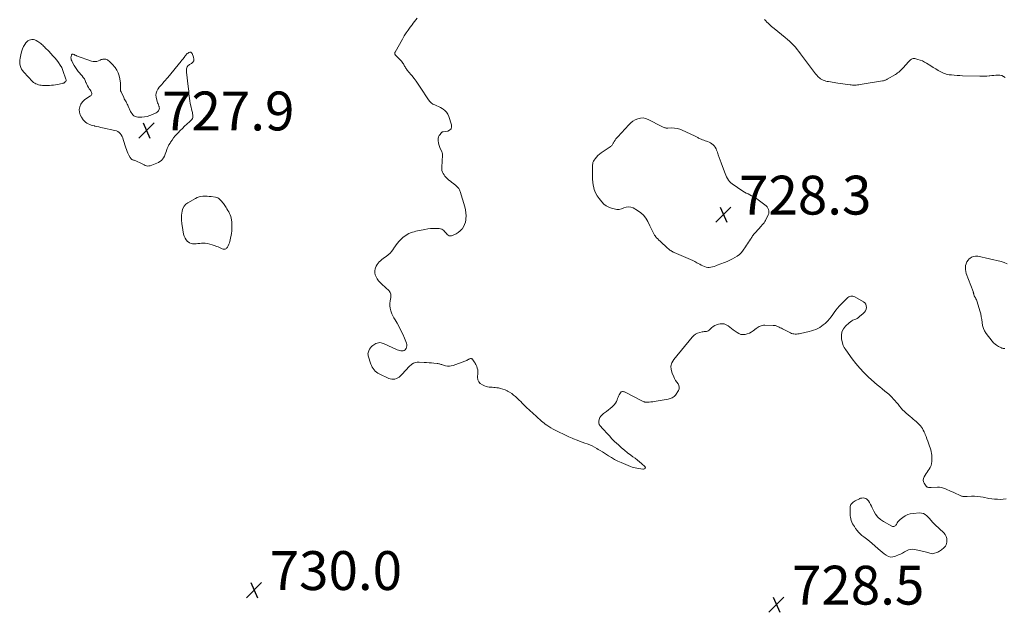
# Model space of a CAD drawing. Units: feet. Extents: x 1990000 to 1995032, y 560000 to 565000.
# Drawn here: x 1990747 to 1991254, y 561102 to 561407 of the extents above; entities that cross this region are included whole.
import ezdxf

# ---------------------------------------------------------------- set-up
doc = ezdxf.new("R2010")
doc.units = ezdxf.units.FT
doc.header["$LTSCALE"] = 100
doc.header["$MEASUREMENT"] = 0
doc.layers.add('CONTOUR INTERMEDIATE', color=40, linetype='Continuous', lineweight=15)
doc.layers.add('SPOT ELEVATION', color=7, linetype='Continuous', lineweight=15)
doc.styles.add('slant', font='romans.shx', dxfattribs={"oblique": 14.999978})

# ---------------------------------------------------------------- blocks, each defined once
blk = doc.blocks.new('SPOT')
at = {"layer": 'SPOT ELEVATION', "lineweight": 25}
for p, q in [((-3.95, -3.95), (3.86, 3.85)), ((-1.67, 3.81), (1.74, -3.97))]:
    blk.add_line(p, q, dxfattribs=at)

msp = doc.modelspace()

# ---------------------------------------------------------------- linework, layer by layer
at = {"layer": 'CONTOUR INTERMEDIATE', "elevation": 728, "flags": 128}
for points in [[(1990951.85, 561407.53), (1990951.2, 561406.65), (1990950.55, 561405.76), (1990949.9, 561404.88), (1990949.24, 561404.01), (1990948.34, 561402.83), (1990947.27, 561401.34), (1990946.23, 561399.83), (1990945.26, 561398.27), (1990944.33, 561396.69), (1990940.54, 561389.94), (1990940.45, 561389.74), (1990940.4, 561389.54), (1990940.38, 561389.33), (1990940.4, 561389.12), (1990940.45, 561388.91), (1990940.53, 561388.71), (1990940.65, 561388.53), (1990940.78, 561388.36), (1990943.75, 561385.23), (1990944.13, 561384.79), (1990944.49, 561384.34), (1990944.8, 561383.86), (1990945.1, 561383.36), (1990945.19, 561383.19), (1990945.42, 561382.77), (1990945.66, 561382.35), (1990945.91, 561381.94), (1990946.17, 561381.53), (1990946.44, 561381.13), (1990946.72, 561380.74), (1990947.02, 561380.36), (1990947.33, 561379.98), (1990949.1, 561377.9), (1990950.27, 561376.47), (1990951.4, 561375.01), (1990952.48, 561373.51), (1990953.51, 561371.98), (1990957.8, 561365.34), (1990958.44, 561364.52), (1990959.17, 561363.81), (1990960.03, 561363.24), (1990960.96, 561362.78), (1990961.95, 561362.38), (1990962.92, 561361.93), (1990963.87, 561361.44), (1990964.79, 561360.91), (1990965.2, 561360.66), (1990966.21, 561359.88), (1990967.07, 561359), (1990967.72, 561357.95), (1990968.23, 561356.79), (1990969.57, 561352.54), (1990969.59, 561351.43), (1990969.32, 561350.49), (1990968.61, 561349.83), (1990967.6, 561349.34), (1990965.2, 561348.93), (1990965, 561348.88), (1990964.82, 561348.8), (1990964.65, 561348.68), (1990964.5, 561348.55), (1990963.69, 561347.64), (1990963.24, 561347), (1990962.91, 561346.32), (1990962.76, 561345.57), (1990962.72, 561344.79), (1990962.76, 561344.36), (1990962.89, 561343.34), (1990963.1, 561342.34), (1990963.42, 561341.37), (1990963.81, 561340.42), (1990964.59, 561338.78), (1990964.81, 561338.2), (1990964.95, 561337.6), (1990964.99, 561336.99), (1990964.95, 561336.36), (1990964.86, 561335.73), (1990964.79, 561335.1), (1990964.74, 561334.46), (1990964.69, 561333.82), (1990964.53, 561330.66), (1990964.55, 561329.82), (1990964.67, 561329.01), (1990964.92, 561328.22), (1990965.26, 561327.46), (1990965.71, 561326.74), (1990966.2, 561326.06), (1990966.77, 561325.44), (1990967.38, 561324.86), (1990967.55, 561324.72), (1990968.28, 561324.1), (1990969.02, 561323.49), (1990969.77, 561322.88), (1990970.52, 561322.28), (1990972.02, 561321.08), (1990972.36, 561320.79), (1990972.69, 561320.48), (1990972.99, 561320.14), (1990973.27, 561319.79), (1990973.52, 561319.42), (1990973.74, 561319.03), (1990973.92, 561318.62), (1990974.07, 561318.19), (1990976.44, 561310.32), (1990976.79, 561308.79), (1990977.03, 561307.26), (1990977.08, 561305.71), (1990977, 561304.14), (1990976.95, 561303.67), (1990976.69, 561302.38), (1990976.3, 561301.14), (1990975.71, 561300), (1990974.98, 561298.9), (1990974.96, 561298.89), (1990974.06, 561297.94), (1990973.08, 561297.11), (1990971.98, 561296.45), (1990970.79, 561295.91), (1990969.59, 561295.47), (1990968.97, 561295.38), (1990968.39, 561295.42), (1990967.87, 561295.68), (1990967.39, 561296.07), (1990967.36, 561296.1), (1990966.92, 561296.61), (1990966.48, 561297.11), (1990966.02, 561297.61), (1990965.56, 561298.1), (1990965.05, 561298.5), (1990964.51, 561298.82), (1990963.91, 561299.01), (1990963.28, 561299.12), (1990961.68, 561299.18), (1990960.22, 561299.19), (1990958.76, 561299.12), (1990957.32, 561298.95), (1990955.87, 561298.7), (1990951.24, 561297.72), (1990950.32, 561297.49), (1990949.41, 561297.23), (1990948.51, 561296.91), (1990947.63, 561296.55), (1990946.79, 561296.12), (1990945.98, 561295.63), (1990945.23, 561295.07), (1990944.52, 561294.45), (1990943.72, 561293.67), (1990942.67, 561292.58), (1990941.68, 561291.46), (1990940.76, 561290.27), (1990939.89, 561289.03), (1990939.63, 561288.63), (1990938.82, 561287.54), (1990937.94, 561286.52), (1990936.95, 561285.61), (1990935.89, 561284.77), (1990935.14, 561284.25), (1990934.41, 561283.71), (1990933.69, 561283.15), (1990933.01, 561282.56), (1990932.35, 561281.94), (1990931.76, 561281.27), (1990931.23, 561280.55), (1990930.81, 561279.77), (1990930.46, 561278.95), (1990930.3, 561278.45), (1990930.08, 561277.36), (1990930.05, 561276.29), (1990930.29, 561275.25), (1990930.72, 561274.23), (1990931.37, 561273.24), (1990932.05, 561272.3), (1990932.82, 561271.42), (1990933.63, 561270.59), (1990937.43, 561267.01), (1990937.73, 561266.67), (1990937.99, 561266.29), (1990938.17, 561265.88), (1990938.3, 561265.44), (1990938.36, 561264.97), (1990938.38, 561264.51), (1990938.35, 561264.04), (1990938.28, 561263.58), (1990937.93, 561261.91), (1990937.77, 561260.62), (1990937.76, 561259.34), (1990937.96, 561258.08), (1990938.3, 561256.82), (1990938.5, 561256.28), (1990938.94, 561255.19), (1990939.41, 561254.13), (1990939.95, 561253.09), (1990940.52, 561252.07), (1990941.52, 561250.41), (1990942.58, 561248.55), (1990943.57, 561246.66), (1990944.48, 561244.73), (1990945.33, 561242.76), (1990946.38, 561240.15), (1990946.55, 561239.46), (1990946.6, 561238.78), (1990946.47, 561238.11), (1990946.21, 561237.44), (1990946.07, 561237.18), (1990945.69, 561236.71), (1990945.25, 561236.36), (1990944.72, 561236.18), (1990944.13, 561236.12), (1990943.49, 561236.2), (1990942.86, 561236.32), (1990942.24, 561236.51), (1990941.64, 561236.75), (1990934.57, 561239.97), (1990933.94, 561240.2), (1990933.29, 561240.35), (1990932.63, 561240.39), (1990931.96, 561240.36), (1990931.3, 561240.21), (1990930.67, 561240), (1990930.08, 561239.69), (1990929.52, 561239.31), (1990929.05, 561238.93), (1990928.42, 561238.35), (1990927.86, 561237.72), (1990927.41, 561237.01), (1990927.02, 561236.25), (1990926.8, 561235.73), (1990926.64, 561235.19), (1990926.56, 561234.64), (1990926.59, 561234.09), (1990926.71, 561233.54), (1990928.07, 561229.36), (1990928.39, 561228.56), (1990928.76, 561227.78), (1990929.22, 561227.05), (1990929.73, 561226.36), (1990930.32, 561225.73), (1990930.96, 561225.16), (1990931.66, 561224.69), (1990932.42, 561224.27), (1990937.25, 561221.99), (1990938.03, 561221.72), (1990938.82, 561221.55), (1990939.63, 561221.54), (1990940.45, 561221.65), (1990941.25, 561221.9), (1990941.99, 561222.24), (1990942.67, 561222.71), (1990943.29, 561223.26), (1990944.8, 561224.84), (1990945.28, 561225.35), (1990945.76, 561225.86), (1990946.22, 561226.39), (1990946.69, 561226.92), (1990947.16, 561227.43), (1990947.65, 561227.93), (1990948.17, 561228.4), (1990948.7, 561228.85), (1990949.23, 561229.26), (1990950.07, 561229.79), (1990950.96, 561230.17), (1990951.92, 561230.36), (1990952.91, 561230.41), (1990955.51, 561230.24), (1990956.76, 561230.15), (1990958.01, 561230.06), (1990959.26, 561229.95), (1990960.51, 561229.83), (1990962.18, 561229.67), (1990962.59, 561229.62), (1990963, 561229.55), (1990963.4, 561229.45), (1990963.79, 561229.34), (1990964.19, 561229.22), (1990964.58, 561229.09), (1990964.98, 561228.97), (1990965.38, 561228.86), (1990966.55, 561228.52), (1990967.53, 561228.33), (1990968.51, 561228.27), (1990969.48, 561228.4), (1990970.45, 561228.66), (1990976.51, 561230.9), (1990976.96, 561231.08), (1990977.39, 561231.28), (1990977.82, 561231.5), (1990978.24, 561231.73), (1990978.57, 561231.93), (1990978.82, 561232.05), (1990979.08, 561232.13), (1990979.35, 561232.16), (1990979.63, 561232.15), (1990979.89, 561232.08), (1990980.13, 561231.98), (1990980.33, 561231.81), (1990980.51, 561231.61), (1990981.25, 561230.53), (1990981.53, 561230.1), (1990981.78, 561229.67), (1990982.02, 561229.22), (1990982.24, 561228.76), (1990982.54, 561228.08), (1990982.83, 561227.26), (1990983.05, 561226.43), (1990983.13, 561225.57), (1990983.14, 561224.71), (1990982.99, 561222.56), (1990983.16, 561221.3), (1990983.59, 561220.19), (1990984.4, 561219.33), (1990985.46, 561218.62), (1990986.62, 561218.14), (1990987.38, 561217.88), (1990988.14, 561217.68), (1990988.93, 561217.56), (1990989.72, 561217.49), (1990990.52, 561217.45), (1990991.32, 561217.39), (1990992.12, 561217.3), (1990992.91, 561217.18), (1990993.7, 561217.05), (1990994.87, 561216.8), (1990996.01, 561216.48), (1990997.12, 561216.06), (1990998.21, 561215.56), (1990998.4, 561215.47), (1990999.49, 561214.85), (1991000.55, 561214.18), (1991001.55, 561213.42), (1991002.52, 561212.61), (1991002.65, 561212.48), (1991003.51, 561211.68), (1991004.36, 561210.87), (1991005.19, 561210.04), (1991006.01, 561209.2), (1991006.83, 561208.36), (1991007.66, 561207.53), (1991008.5, 561206.72), (1991009.36, 561205.92), (1991011.97, 561203.52), (1991012.73, 561202.82), (1991013.49, 561202.13), (1991014.25, 561201.45), (1991015.01, 561200.76), (1991015.38, 561200.44), (1991015.97, 561199.93), (1991016.57, 561199.43), (1991017.19, 561198.95), (1991017.83, 561198.49), (1991018.62, 561197.93), (1991019.68, 561197.22), (1991020.75, 561196.55), (1991021.86, 561195.93), (1991022.98, 561195.34), (1991029.26, 561192.28), (1991030.04, 561191.91), (1991030.83, 561191.55), (1991031.62, 561191.2), (1991032.42, 561190.87), (1991034.24, 561190.13), (1991035.52, 561189.62), (1991036.81, 561189.13), (1991038.12, 561188.67), (1991039.42, 561188.22), (1991040.72, 561187.74), (1991041.98, 561187.2), (1991043.21, 561186.58), (1991044.4, 561185.9), (1991045.12, 561185.45), (1991046.17, 561184.8), (1991047.21, 561184.15), (1991048.25, 561183.49), (1991049.28, 561182.83), (1991050.34, 561182.15), (1991051.92, 561181.19), (1991053.53, 561180.29), (1991055.19, 561179.46), (1991056.88, 561178.69), (1991061.69, 561176.65), (1991062.48, 561176.35), (1991063.27, 561176.09), (1991064.09, 561175.9), (1991064.92, 561175.75), (1991068.09, 561175.3), (1991068.4, 561175.3), (1991068.69, 561175.35), (1991068.95, 561175.48), (1991069.2, 561175.66), (1991069.33, 561175.88), (1991069.39, 561176.1), (1991069.33, 561176.32), (1991069.19, 561176.54), (1991067.42, 561178.13), (1991066.34, 561179.06), (1991065.24, 561179.97), (1991064.12, 561180.84), (1991062.97, 561181.68), (1991061.83, 561182.48), (1991060.18, 561183.71), (1991058.56, 561184.98), (1991057, 561186.33), (1991055.47, 561187.71), (1991053.52, 561189.56), (1991053, 561190.06), (1991052.49, 561190.57), (1991052, 561191.09), (1991051.51, 561191.61), (1991050.81, 561192.38), (1991049.98, 561193.3), (1991049.15, 561194.21), (1991048.32, 561195.13), (1991047.49, 561196.05), (1991046.11, 561197.57), (1991045.63, 561198.34), (1991045.34, 561199.15), (1991045.33, 561200.01), (1991045.51, 561200.9), (1991045.95, 561201.78), (1991046.48, 561202.58), (1991047.14, 561203.28), (1991047.89, 561203.92), (1991048.32, 561204.23), (1991049.34, 561204.98), (1991050.34, 561205.75), (1991051.32, 561206.55), (1991052.28, 561207.37), (1991052.68, 561207.72), (1991053.37, 561208.44), (1991053.97, 561209.21), (1991054.44, 561210.07), (1991054.83, 561210.99), (1991055.04, 561211.64), (1991055.28, 561212.27), (1991055.54, 561212.89), (1991055.84, 561213.48), (1991056.17, 561214.07), (1991056.51, 561214.62), (1991056.72, 561214.86), (1991056.96, 561215.05), (1991057.25, 561215.16), (1991057.57, 561215.21), (1991057.92, 561215.18), (1991058.25, 561215.12), (1991058.58, 561215.02), (1991058.89, 561214.88), (1991067.57, 561210.38), (1991067.88, 561210.24), (1991068.19, 561210.1), (1991068.5, 561209.99), (1991068.83, 561209.89), (1991069.15, 561209.81), (1991069.48, 561209.76), (1991069.82, 561209.74), (1991070.15, 561209.75), (1991071.32, 561209.83), (1991072.23, 561209.91), (1991073.15, 561210), (1991074.06, 561210.13), (1991074.97, 561210.27), (1991081.07, 561211.33), (1991081.62, 561211.44), (1991082.16, 561211.59), (1991082.69, 561211.78), (1991083.21, 561212), (1991083.69, 561212.28), (1991084.14, 561212.6), (1991084.52, 561212.99), (1991084.86, 561213.43), (1991086.33, 561215.72), (1991086.68, 561216.61), (1991086.81, 561217.49), (1991086.6, 561218.36), (1991086.17, 561219.22), (1991085.54, 561220.09), (1991084.95, 561220.98), (1991084.42, 561221.91), (1991083.94, 561222.87), (1991083.09, 561224.7), (1991082.6, 561226.54), (1991082.53, 561228.32), (1991083.05, 561230.04), (1991083.98, 561231.7), (1991093.51, 561243.27), (1991094.33, 561244.09), (1991095.24, 561244.77), (1991096.26, 561245.25), (1991097.36, 561245.61), (1991098.66, 561245.88), (1991099.18, 561245.98), (1991099.7, 561246.08), (1991100.23, 561246.15), (1991100.76, 561246.22), (1991101.26, 561246.33), (1991101.73, 561246.5), (1991102.16, 561246.77), (1991102.55, 561247.1), (1991103.36, 561247.94), (1991104.18, 561248.64), (1991105.06, 561249.23), (1991106.04, 561249.64), (1991107.08, 561249.93), (1991107.87, 561250.08), (1991108.95, 561250.13), (1991109.99, 561250.02), (1991110.96, 561249.65), (1991111.9, 561249.11), (1991112.8, 561248.43), (1991113.7, 561247.74), (1991114.6, 561247.06), (1991115.5, 561246.37), (1991116.54, 561245.58), (1991117.51, 561245.03), (1991118.52, 561244.64), (1991119.59, 561244.52), (1991120.71, 561244.57), (1991121.82, 561244.86), (1991122.89, 561245.25), (1991123.88, 561245.79), (1991124.83, 561246.44), (1991126.38, 561247.69), (1991126.87, 561248.05), (1991127.38, 561248.38), (1991127.91, 561248.67), (1991128.46, 561248.93), (1991129.03, 561249.13), (1991129.61, 561249.28), (1991130.21, 561249.36), (1991130.81, 561249.39), (1991135.09, 561249.31), (1991135.74, 561249.26), (1991136.38, 561249.14), (1991136.99, 561248.94), (1991137.6, 561248.69), (1991138.19, 561248.39), (1991138.78, 561248.09), (1991139.37, 561247.79), (1991139.96, 561247.49), (1991144.01, 561245.44), (1991144.61, 561245.18), (1991145.23, 561244.99), (1991145.86, 561244.87), (1991146.52, 561244.82), (1991147.18, 561244.83), (1991147.83, 561244.88), (1991148.49, 561244.97), (1991149.14, 561245.1), (1991153.75, 561246.15), (1991154.86, 561246.44), (1991155.96, 561246.78), (1991157.02, 561247.2), (1991158.07, 561247.67), (1991159.08, 561248.21), (1991160.05, 561248.82), (1991160.96, 561249.5), (1991161.83, 561250.24), (1991162.29, 561250.66), (1991163.26, 561251.62), (1991164.17, 561252.63), (1991165, 561253.7), (1991165.78, 561254.82), (1991166.55, 561255.94), (1991167.36, 561257.04), (1991168.23, 561258.09), (1991169.15, 561259.1), (1991173.17, 561263.34), (1991173.6, 561263.7), (1991174.05, 561264), (1991174.56, 561264.2), (1991175.1, 561264.34), (1991175.66, 561264.36), (1991176.2, 561264.31), (1991176.72, 561264.16), (1991177.23, 561263.93), (1991181.65, 561261.41), (1991182.32, 561260.85), (1991182.82, 561260.2), (1991183.06, 561259.41), (1991183.13, 561258.54), (1991182.93, 561257.63), (1991182.6, 561256.79), (1991182.09, 561256.05), (1991181.46, 561255.37), (1991179.6, 561253.79), (1991178.98, 561253.32), (1991178.34, 561252.9), (1991177.65, 561252.54), (1991176.94, 561252.23), (1991176.23, 561251.92), (1991175.55, 561251.56), (1991174.92, 561251.12), (1991174.31, 561250.64), (1991172.42, 561248.96), (1991171.26, 561247.48), (1991170.46, 561245.9), (1991170.24, 561244.14), (1991170.38, 561242.26), (1991171.25, 561238.88), (1991171.35, 561238.57), (1991171.47, 561238.27), (1991171.62, 561237.98), (1991171.79, 561237.71), (1991171.97, 561237.44), (1991172.16, 561237.17), (1991172.35, 561236.9), (1991172.54, 561236.63), (1991175.81, 561232.09), (1991177.71, 561229.62), (1991179.71, 561227.24), (1991181.86, 561224.99), (1991184.11, 561222.83), (1991187.38, 561219.88), (1991188.66, 561218.75), (1991189.96, 561217.63), (1991191.27, 561216.55), (1991192.6, 561215.48), (1991194.07, 561214.32), (1991194.66, 561213.83), (1991195.24, 561213.32), (1991195.79, 561212.78), (1991196.33, 561212.22), (1991196.97, 561211.5), (1991197.8, 561210.57), (1991198.61, 561209.62), (1991199.4, 561208.66), (1991200.17, 561207.68), (1991200.96, 561206.72), (1991201.78, 561205.79), (1991202.67, 561204.92), (1991203.59, 561204.09), (1991205.66, 561202.34), (1991206.44, 561201.68), (1991207.23, 561201.02), (1991208.02, 561200.37), (1991208.82, 561199.72), (1991208.99, 561199.58), (1991209.67, 561198.98), (1991210.32, 561198.34), (1991210.9, 561197.65), (1991211.44, 561196.92), (1991211.93, 561196.15), (1991212.39, 561195.36), (1991212.79, 561194.55), (1991213.17, 561193.72), (1991213.4, 561193.16), (1991213.85, 561192.03), (1991214.29, 561190.9), (1991214.72, 561189.76), (1991215.13, 561188.61), (1991215.66, 561187.09), (1991215.96, 561186.18), (1991216.22, 561185.26), (1991216.43, 561184.33), (1991216.62, 561183.4), (1991216.75, 561182.45), (1991216.84, 561181.51), (1991216.87, 561180.56), (1991216.86, 561179.61), (1991216.84, 561179.27), (1991216.69, 561178.18), (1991216.43, 561177.13), (1991215.99, 561176.14), (1991215.43, 561175.19), (1991214.99, 561174.59), (1991214.43, 561173.78), (1991213.87, 561172.96), (1991213.34, 561172.13), (1991212.82, 561171.29), (1991212.5, 561170.45), (1991212.38, 561169.62), (1991212.55, 561168.8), (1991212.91, 561167.98), (1991213.97, 561166.45), (1991214.19, 561166.21), (1991214.44, 561166.02), (1991214.74, 561165.91), (1991215.06, 561165.85), (1991215.41, 561165.84), (1991215.75, 561165.83), (1991216.1, 561165.83), (1991216.45, 561165.84), (1991219.72, 561165.95), (1991220.78, 561165.91), (1991221.82, 561165.78), (1991222.83, 561165.5), (1991223.82, 561165.14), (1991224.8, 561164.7), (1991225.78, 561164.26), (1991226.76, 561163.82), (1991227.74, 561163.38), (1991232.09, 561161.44), (1991232.44, 561161.31), (1991232.79, 561161.22), (1991233.15, 561161.18), (1991233.51, 561161.16), (1991233.89, 561161.18), (1991234.26, 561161.19), (1991234.63, 561161.2), (1991235, 561161.22), (1991237.29, 561161.3), (1991238.8, 561161.3), (1991240.31, 561161.23), (1991241.81, 561161.06), (1991243.3, 561160.82), (1991246.23, 561160.24), (1991247.68, 561160), (1991249.14, 561159.83), (1991250.61, 561159.75), (1991252.08, 561159.73), (1991253.54, 561159.83), (1991254.99, 561160.01)], [(1991254.57, 561376.97), (1991253.71, 561377.47), (1991252.8, 561377.85), (1991251.84, 561378.04), (1991250.83, 561378.11), (1991249.8, 561378.06), (1991248.77, 561377.99), (1991247.75, 561377.9), (1991246.72, 561377.79), (1991246.39, 561377.75), (1991245.19, 561377.64), (1991244, 561377.56), (1991242.8, 561377.53), (1991241.6, 561377.54), (1991232.62, 561377.82), (1991231.21, 561377.88), (1991229.8, 561377.96), (1991228.39, 561378.08), (1991226.98, 561378.22), (1991225.7, 561378.36), (1991224.95, 561378.48), (1991224.21, 561378.66), (1991223.49, 561378.91), (1991222.79, 561379.21), (1991221.47, 561379.87), (1991220.13, 561380.56), (1991218.81, 561381.28), (1991217.52, 561382.05), (1991216.24, 561382.85), (1991214.12, 561384.23), (1991213.03, 561384.86), (1991211.92, 561385.42), (1991210.76, 561385.86), (1991209.56, 561386.23), (1991208.08, 561386.61), (1991207.61, 561386.66), (1991207.15, 561386.64), (1991206.72, 561386.51), (1991206.29, 561386.31), (1991205.89, 561386.02), (1991205.51, 561385.72), (1991205.15, 561385.38), (1991204.82, 561385.02), (1991202.1, 561381.94), (1991201.66, 561381.45), (1991201.2, 561380.97), (1991200.73, 561380.51), (1991200.24, 561380.05), (1991199.74, 561379.63), (1991199.22, 561379.22), (1991198.67, 561378.85), (1991198.12, 561378.49), (1991193.9, 561375.99), (1991193.6, 561375.83), (1991193.3, 561375.68), (1991192.98, 561375.56), (1991192.66, 561375.45), (1991192.34, 561375.35), (1991192.01, 561375.27), (1991191.68, 561375.2), (1991191.34, 561375.13), (1991179.85, 561373.25), (1991179.21, 561373.16), (1991178.58, 561373.08), (1991177.94, 561373.04), (1991177.29, 561373), (1991176.65, 561373), (1991176.01, 561373.02), (1991175.37, 561373.07), (1991174.74, 561373.14), (1991173.47, 561373.32), (1991172.2, 561373.5), (1991170.93, 561373.69), (1991169.66, 561373.87), (1991168.39, 561374.06), (1991163.67, 561374.77), (1991162.94, 561374.91), (1991162.22, 561375.07), (1991161.52, 561375.28), (1991160.82, 561375.53), (1991160.15, 561375.84), (1991159.53, 561376.2), (1991158.96, 561376.65), (1991158.43, 561377.15), (1991158.2, 561377.4), (1991157.6, 561378.08), (1991157.01, 561378.77), (1991156.44, 561379.48), (1991155.89, 561380.2), (1991149.28, 561389.14), (1991148.41, 561390.28), (1991147.5, 561391.4), (1991146.55, 561392.48), (1991145.57, 561393.53), (1991144.56, 561394.55), (1991143.52, 561395.55), (1991142.44, 561396.5), (1991141.34, 561397.43), (1991135.66, 561402.05), (1991135.01, 561402.59), (1991134.36, 561403.15), (1991133.73, 561403.71), (1991133.11, 561404.29), (1991132.5, 561404.88), (1991131.89, 561405.47), (1991131.29, 561406.07), (1991130.7, 561406.68)], [(1991254.31, 561237.35), (1991253.96, 561237.39), (1991253.6, 561237.44), (1991253.26, 561237.51), (1991252.92, 561237.6), (1991252.59, 561237.72), (1991252.27, 561237.86), (1991251.05, 561238.49), (1991250.16, 561239.02), (1991249.34, 561239.61), (1991248.6, 561240.32), (1991247.92, 561241.09), (1991244.8, 561245.14), (1991243.99, 561246.42), (1991243.33, 561247.76), (1991242.92, 561249.2), (1991242.67, 561250.7), (1991242.5, 561252.24), (1991242.27, 561253.77), (1991241.95, 561255.29), (1991241.56, 561256.79), (1991240.19, 561261.41), (1991240, 561261.96), (1991239.79, 561262.5), (1991239.53, 561263.01), (1991239.24, 561263.52), (1991238.84, 561264.13), (1991238.74, 561264.32), (1991238.64, 561264.51), (1991238.56, 561264.72), (1991238.5, 561264.93), (1991238.45, 561265.14), (1991238.39, 561265.35), (1991238.35, 561265.57), (1991238.3, 561265.78), (1991238.24, 561266.01), (1991238.18, 561266.22), (1991238.12, 561266.44), (1991238.04, 561266.65), (1991234.53, 561276.01), (1991234.25, 561277.01), (1991234.07, 561278.01), (1991234.07, 561279.03), (1991234.17, 561280.06), (1991234.45, 561281.04), (1991234.85, 561281.96), (1991235.43, 561282.78), (1991236.11, 561283.54), (1991236.33, 561283.75), (1991237.27, 561284.37), (1991238.27, 561284.8), (1991239.34, 561284.92), (1991240.47, 561284.85), (1991252.46, 561282.22), (1991254.09, 561281.69), (1991255.6, 561280.97)]]:
    msp.add_lwpolyline(points, dxfattribs=at)
for points in [[(1990755.04, 561373.98), (1990755.64, 561373.66), (1990756.29, 561373.39), (1990756.96, 561373.2), (1990757.64, 561373.04), (1990758.33, 561372.93), (1990759.03, 561372.85), (1990759.06, 561372.84), (1990759.78, 561372.8), (1990760.49, 561372.77), (1990761.21, 561372.77), (1990761.93, 561372.79), (1990762.62, 561372.82), (1990763.67, 561372.88), (1990764.73, 561372.98), (1990765.78, 561373.14), (1990766.82, 561373.32), (1990769.11, 561373.78), (1990769.55, 561373.9), (1990769.98, 561374.07), (1990770.37, 561374.31), (1990770.74, 561374.59), (1990770.99, 561374.92), (1990771.16, 561375.28), (1990771.19, 561375.67), (1990771.12, 561376.09), (1990769.51, 561380.55), (1990768.91, 561381.97), (1990768.21, 561383.33), (1990767.36, 561384.6), (1990766.42, 561385.82), (1990765.39, 561386.98), (1990764.35, 561388.13), (1990763.29, 561389.27), (1990762.22, 561390.39), (1990760.49, 561392.16), (1990760.04, 561392.61), (1990759.6, 561393.05), (1990759.14, 561393.5), (1990758.68, 561393.93), (1990758.21, 561394.35), (1990757.71, 561394.74), (1990757.19, 561395.09), (1990756.65, 561395.41), (1990755.76, 561395.91), (1990755.05, 561396.21), (1990754.33, 561396.4), (1990753.58, 561396.44), (1990752.82, 561396.37), (1990752.1, 561396.13), (1990751.45, 561395.79), (1990750.91, 561395.31), (1990750.42, 561394.72), (1990749.93, 561393.94), (1990749.32, 561392.85), (1990748.79, 561391.73), (1990748.38, 561390.57), (1990748.05, 561389.37), (1990747.5, 561386.85), (1990747.36, 561385.89), (1990747.3, 561384.93), (1990747.38, 561383.98), (1990747.55, 561383.03), (1990747.85, 561382.11), (1990748.25, 561381.25), (1990748.77, 561380.45), (1990749.37, 561379.7), (1990753.97, 561374.85), (1990754.49, 561374.39)], [(1990833.1, 561380.76), (1990833.2, 561381.33), (1990833.35, 561381.9), (1990833.59, 561382.42), (1990833.9, 561382.89), (1990834.31, 561383.27), (1990834.78, 561383.6), (1990835.7, 561384.12), (1990836.4, 561384.76), (1990836.87, 561385.49), (1990836.97, 561386.35), (1990836.84, 561387.29), (1990836.05, 561389.25), (1990835.72, 561389.67), (1990835.33, 561389.92), (1990834.86, 561389.93), (1990834.35, 561389.77), (1990833.96, 561389.51), (1990833.58, 561389.22), (1990833.23, 561388.91), (1990832.92, 561388.56), (1990832.64, 561388.18), (1990832.2, 561387.53), (1990832.16, 561387.46), (1990832.11, 561387.39), (1990832.06, 561387.32), (1990832.01, 561387.25), (1990831.96, 561387.18), (1990831.91, 561387.11), (1990831.86, 561387.05), (1990831.8, 561386.98), (1990831.4, 561386.52), (1990831.15, 561386.23), (1990830.9, 561385.93), (1990830.65, 561385.63), (1990830.4, 561385.33), (1990823.55, 561376.94), (1990822.94, 561376.21), (1990822.32, 561375.49), (1990821.68, 561374.77), (1990821.04, 561374.07), (1990820.4, 561373.36), (1990819.78, 561372.64), (1990819.18, 561371.9), (1990818.6, 561371.14), (1990818.36, 561370.81), (1990817.84, 561369.84), (1990817.51, 561368.84), (1990817.45, 561367.79), (1990817.58, 561366.7), (1990818.14, 561364.53), (1990818.31, 561363.93), (1990818.5, 561363.33), (1990818.72, 561362.75), (1990818.96, 561362.17), (1990819.05, 561361.95), (1990819.18, 561361.49), (1990819.23, 561361.03), (1990819.15, 561360.57), (1990818.99, 561360.12), (1990818.72, 561359.7), (1990818.4, 561359.33), (1990818.02, 561359.03), (1990817.6, 561358.76), (1990815.67, 561357.81), (1990814.35, 561357.26), (1990813, 561356.83), (1990811.61, 561356.58), (1990810.19, 561356.45), (1990808.74, 561356.41), (1990808.04, 561356.46), (1990807.37, 561356.6), (1990806.74, 561356.88), (1990806.14, 561357.24), (1990805.61, 561357.72), (1990805.13, 561358.23), (1990804.74, 561358.81), (1990804.4, 561359.44), (1990803.2, 561362.1), (1990802.93, 561362.67), (1990802.65, 561363.23), (1990802.35, 561363.78), (1990802.04, 561364.32), (1990801.72, 561364.87), (1990801.42, 561365.41), (1990801.13, 561365.97), (1990800.85, 561366.53), (1990799.46, 561369.49), (1990799.26, 561370.03), (1990799.13, 561370.57), (1990799.11, 561371.13), (1990799.14, 561371.71), (1990799.21, 561372.29), (1990799.25, 561372.87), (1990799.23, 561373.45), (1990799.18, 561374.03), (1990798.9, 561376.16), (1990798.56, 561377.76), (1990798.04, 561379.28), (1990797.29, 561380.69), (1990796.37, 561382.04), (1990794.91, 561383.82), (1990794.43, 561384.35), (1990793.93, 561384.85), (1990793.38, 561385.3), (1990792.8, 561385.72), (1990792.42, 561385.97), (1990791.99, 561386.19), (1990791.56, 561386.34), (1990791.1, 561386.41), (1990790.63, 561386.41), (1990790.15, 561386.34), (1990789.67, 561386.24), (1990789.21, 561386.09), (1990788.76, 561385.91), (1990787.85, 561385.51), (1990786.94, 561385.22), (1990786.03, 561385.08), (1990785.1, 561385.16), (1990784.18, 561385.37), (1990776.62, 561388.09), (1990776.33, 561388.2), (1990776.04, 561388.33), (1990775.75, 561388.46), (1990775.47, 561388.61), (1990775.31, 561388.69), (1990775.11, 561388.78), (1990774.9, 561388.85), (1990774.68, 561388.88), (1990774.45, 561388.9), (1990774.26, 561388.85), (1990774.1, 561388.77), (1990773.99, 561388.62), (1990773.91, 561388.44), (1990773.76, 561387.7), (1990773.7, 561387.11), (1990773.72, 561386.53), (1990773.86, 561385.97), (1990774.07, 561385.42), (1990774.67, 561384.23), (1990775.29, 561383.12), (1990775.95, 561382.05), (1990776.69, 561381.03), (1990777.48, 561380.04), (1990779.45, 561377.75), (1990780.05, 561376.97), (1990780.58, 561376.16), (1990781.03, 561375.29), (1990781.41, 561374.38), (1990781.49, 561374.16), (1990781.82, 561373.36), (1990782.19, 561372.58), (1990782.64, 561371.83), (1990783.13, 561371.11), (1990783.61, 561370.48), (1990783.86, 561370.08), (1990784.09, 561369.67), (1990784.25, 561369.23), (1990784.38, 561368.78), (1990784.39, 561368.36), (1990784.3, 561367.98), (1990784.07, 561367.66), (1990783.76, 561367.38), (1990781.79, 561366.29), (1990780.6, 561365.43), (1990779.58, 561364.43), (1990778.81, 561363.22), (1990778.22, 561361.88), (1990777.99, 561360.46), (1990778.01, 561359.07), (1990778.41, 561357.75), (1990779.07, 561356.47), (1990779.98, 561355.17), (1990780.52, 561354.53), (1990781.12, 561353.94), (1990781.81, 561353.46), (1990782.55, 561353.05), (1990783.34, 561352.72), (1990784.14, 561352.42), (1990784.96, 561352.16), (1990785.79, 561351.94), (1990786.06, 561351.87), (1990787.03, 561351.64), (1990788.01, 561351.42), (1990788.99, 561351.21), (1990789.96, 561351), (1990796.34, 561349.69), (1990797.13, 561349.43), (1990797.87, 561349.08), (1990798.51, 561348.59), (1990799.09, 561348), (1990799.58, 561347.31), (1990800.01, 561346.58), (1990800.35, 561345.81), (1990800.64, 561345.01), (1990801.89, 561340.73), (1990802.21, 561339.76), (1990802.56, 561338.81), (1990802.98, 561337.89), (1990803.43, 561336.99), (1990804.13, 561335.7), (1990804.28, 561335.46), (1990804.46, 561335.24), (1990804.66, 561335.05), (1990804.87, 561334.88), (1990805.11, 561334.73), (1990805.36, 561334.59), (1990805.62, 561334.48), (1990805.88, 561334.38), (1990806.18, 561334.28), (1990806.59, 561334.14), (1990807, 561333.98), (1990807.4, 561333.81), (1990807.8, 561333.64), (1990809.37, 561332.91), (1990810.01, 561332.61), (1990810.66, 561332.3), (1990811.3, 561331.97), (1990811.93, 561331.64), (1990812.57, 561331.41), (1990813.21, 561331.29), (1990813.86, 561331.34), (1990814.52, 561331.51), (1990818.67, 561333.18), (1990819.5, 561333.62), (1990820.24, 561334.16), (1990820.84, 561334.84), (1990821.37, 561335.61), (1990821.8, 561336.47), (1990822.19, 561337.35), (1990822.53, 561338.25), (1990822.84, 561339.16), (1990822.9, 561339.36), (1990823.25, 561340.36), (1990823.66, 561341.34), (1990824.15, 561342.27), (1990824.69, 561343.18), (1990824.98, 561343.62), (1990825.73, 561344.71), (1990826.52, 561345.77), (1990827.36, 561346.8), (1990828.23, 561347.8), (1990828.84, 561348.48), (1990829.91, 561349.61), (1990831.02, 561350.71), (1990832.16, 561351.78), (1990833.33, 561352.81), (1990834.92, 561354.17), (1990835.29, 561354.52), (1990835.63, 561354.89), (1990835.92, 561355.31), (1990836.19, 561355.74), (1990836.37, 561356.21), (1990836.48, 561356.68), (1990836.5, 561357.16), (1990836.44, 561357.66), (1990836.42, 561357.74), (1990836.3, 561358.28), (1990836.18, 561358.82), (1990836.05, 561359.36), (1990835.93, 561359.9), (1990835.34, 561362.35), (1990835.07, 561363.58), (1990834.84, 561364.82), (1990834.67, 561366.07), (1990834.53, 561367.32), (1990834.41, 561368.57), (1990834.29, 561369.83), (1990834.15, 561371.08), (1990834, 561372.33), (1990833.11, 561379.59), (1990833.08, 561380.18)], [(1991105.32, 561340.99), (1991105.72, 561340.26), (1991106.04, 561339.48), (1991106.4, 561338.41), (1991106.86, 561337.06), (1991107.33, 561335.72), (1991107.8, 561334.38), (1991108.29, 561333.05), (1991110.05, 561328.3), (1991110.4, 561327.41), (1991110.77, 561326.54), (1991111.19, 561325.69), (1991111.63, 561324.85), (1991112.14, 561324.06), (1991112.71, 561323.34), (1991113.39, 561322.7), (1991114.12, 561322.12), (1991119.54, 561318.46), (1991120.41, 561317.91), (1991121.3, 561317.39), (1991122.21, 561316.93), (1991123.14, 561316.49), (1991124.07, 561316.06), (1991124.98, 561315.58), (1991125.85, 561315.04), (1991126.69, 561314.46), (1991130.93, 561311.3), (1991131.5, 561310.8), (1991132, 561310.26), (1991132.4, 561309.63), (1991132.74, 561308.96), (1991132.92, 561308.26), (1991132.98, 561307.56), (1991132.86, 561306.86), (1991132.63, 561306.17), (1991131.23, 561303.33), (1991130.87, 561302.7), (1991130.48, 561302.09), (1991130.03, 561301.51), (1991129.55, 561300.97), (1991129.03, 561300.45), (1991128.52, 561299.92), (1991128.02, 561299.38), (1991127.53, 561298.84), (1991125.8, 561296.94), (1991125.47, 561296.56), (1991125.15, 561296.17), (1991124.85, 561295.76), (1991124.57, 561295.34), (1991124.3, 561294.91), (1991124.02, 561294.49), (1991123.75, 561294.06), (1991123.48, 561293.63), (1991123.02, 561292.89), (1991122.51, 561292.1), (1991121.99, 561291.31), (1991121.46, 561290.52), (1991120.93, 561289.75), (1991119.72, 561288.02), (1991118.81, 561286.89), (1991117.8, 561285.85), (1991116.67, 561284.96), (1991115.45, 561284.16), (1991114.15, 561283.47), (1991112.83, 561282.82), (1991111.48, 561282.22), (1991110.11, 561281.66), (1991106.37, 561280.22), (1991105.56, 561279.93), (1991104.76, 561279.67), (1991103.93, 561279.44), (1991103.11, 561279.24), (1991102.28, 561279.14), (1991101.46, 561279.14), (1991100.66, 561279.29), (1991099.86, 561279.53), (1991099.77, 561279.57), (1991098.94, 561279.94), (1991098.12, 561280.33), (1991097.32, 561280.75), (1991096.53, 561281.19), (1991095.93, 561281.54), (1991094.83, 561282.16), (1991093.72, 561282.74), (1991092.59, 561283.28), (1991091.45, 561283.79), (1991084.21, 561286.85), (1991083.75, 561287.06), (1991083.29, 561287.28), (1991082.85, 561287.52), (1991082.41, 561287.78), (1991081.99, 561288.05), (1991081.58, 561288.34), (1991081.18, 561288.66), (1991080.8, 561288.99), (1991076.9, 561292.62), (1991076.31, 561293.2), (1991075.73, 561293.8), (1991075.17, 561294.42), (1991074.63, 561295.06), (1991074.53, 561295.18), (1991074.08, 561295.78), (1991073.66, 561296.4), (1991073.29, 561297.05), (1991072.95, 561297.72), (1991072.63, 561298.41), (1991072.32, 561299.09), (1991072, 561299.78), (1991071.68, 561300.46), (1991070.6, 561302.75), (1991069.6, 561304.45), (1991068.43, 561305.99), (1991066.99, 561307.29), (1991065.38, 561308.43), (1991063.12, 561309.73), (1991061.93, 561310.19), (1991060.74, 561310.39), (1991059.54, 561310.21), (1991058.34, 561309.78), (1991057.12, 561309.29), (1991055.87, 561309), (1991054.59, 561309.01), (1991053.29, 561309.21), (1991051.88, 561309.62), (1991050.48, 561310.16), (1991049.17, 561310.85), (1991048.01, 561311.76), (1991046.94, 561312.82), (1991045.49, 561314.55), (1991044.47, 561316), (1991043.62, 561317.53), (1991043.03, 561319.18), (1991042.62, 561320.9), (1991042.53, 561321.52), (1991042.34, 561323), (1991042.2, 561324.49), (1991042.12, 561325.98), (1991042.1, 561327.47), (1991042.11, 561329.08), (1991042.12, 561329.78), (1991042.13, 561330.47), (1991042.14, 561331.16), (1991042.15, 561331.86), (1991042.23, 561332.53), (1991042.38, 561333.18), (1991042.65, 561333.78), (1991042.99, 561334.37), (1991043.48, 561335.04), (1991044.18, 561335.9), (1991044.92, 561336.7), (1991045.75, 561337.42), (1991046.63, 561338.09), (1991051.22, 561341.17), (1991051.49, 561341.38), (1991051.75, 561341.6), (1991051.98, 561341.86), (1991052.19, 561342.13), (1991052.38, 561342.42), (1991052.57, 561342.72), (1991052.76, 561343.01), (1991052.94, 561343.31), (1991053.38, 561344.01), (1991053.79, 561344.65), (1991054.23, 561345.27), (1991054.71, 561345.86), (1991055.21, 561346.44), (1991060.8, 561352.53), (1991061.83, 561353.51), (1991062.95, 561354.38), (1991064.17, 561355.08), (1991065.47, 561355.67), (1991066.81, 561355.98), (1991068.14, 561356.07), (1991069.45, 561355.82), (1991070.75, 561355.35), (1991077.83, 561351.67), (1991078.2, 561351.5), (1991078.57, 561351.33), (1991078.95, 561351.19), (1991079.34, 561351.06), (1991079.39, 561351.04), (1991079.76, 561350.95), (1991080.12, 561350.88), (1991080.5, 561350.85), (1991080.87, 561350.85), (1991082.95, 561350.93), (1991084.35, 561350.89), (1991085.72, 561350.71), (1991087.05, 561350.34), (1991088.36, 561349.84), (1991094.62, 561346.91), (1991094.99, 561346.73), (1991095.35, 561346.55), (1991095.7, 561346.35), (1991096.06, 561346.14), (1991096.41, 561345.94), (1991096.76, 561345.74), (1991097.13, 561345.56), (1991097.5, 561345.39), (1991098.07, 561345.13), (1991098.73, 561344.85), (1991099.4, 561344.59), (1991100.08, 561344.34), (1991100.76, 561344.12), (1991101.36, 561343.93), (1991102.14, 561343.63), (1991102.89, 561343.26), (1991103.59, 561342.79), (1991104.24, 561342.26), (1991104.82, 561341.65)], [(1990854.46, 561308.46), (1990853.99, 561309.21), (1990853.51, 561309.96), (1990852.14, 561312.04), (1990851.74, 561312.6), (1990851.32, 561313.13), (1990850.86, 561313.64), (1990850.38, 561314.13), (1990849.86, 561314.54), (1990849.3, 561314.88), (1990848.68, 561315.11), (1990848.03, 561315.27), (1990845.79, 561315.59), (1990844.75, 561315.71), (1990843.72, 561315.79), (1990842.68, 561315.82), (1990841.63, 561315.8), (1990840.61, 561315.69), (1990839.62, 561315.48), (1990838.67, 561315.12), (1990837.74, 561314.68), (1990833.88, 561312.46), (1990832.81, 561311.62), (1990831.93, 561310.66), (1990831.33, 561309.49), (1990830.93, 561308.19), (1990830.72, 561306.89), (1990830.62, 561306.12), (1990830.56, 561305.35), (1990830.54, 561304.57), (1990830.57, 561303.8), (1990830.63, 561303.02), (1990830.7, 561302.25), (1990830.8, 561301.48), (1990830.92, 561300.71), (1990831.7, 561296.18), (1990831.99, 561295.14), (1990832.4, 561294.17), (1990833, 561293.3), (1990833.72, 561292.49), (1990833.99, 561292.24), (1990834.72, 561291.74), (1990835.49, 561291.39), (1990836.32, 561291.24), (1990837.2, 561291.23), (1990838.12, 561291.34), (1990839.04, 561291.43), (1990839.96, 561291.49), (1990840.88, 561291.54), (1990841.55, 561291.57), (1990842.8, 561291.55), (1990844.03, 561291.43), (1990845.24, 561291.16), (1990846.43, 561290.79), (1990847.9, 561290.24), (1990848.65, 561289.95), (1990849.39, 561289.65), (1990850.13, 561289.33), (1990850.86, 561289.01), (1990851.6, 561288.67), (1990851.96, 561288.55), (1990852.33, 561288.49), (1990852.71, 561288.51), (1990853.09, 561288.58), (1990853.44, 561288.74), (1990853.75, 561288.95), (1990854.01, 561289.22), (1990854.23, 561289.53), (1990854.64, 561290.28), (1990854.99, 561291.02), (1990855.3, 561291.77), (1990855.53, 561292.55), (1990855.71, 561293.35), (1990856.26, 561296.55), (1990856.46, 561298.01), (1990856.57, 561299.48), (1990856.56, 561300.95), (1990856.48, 561302.42), (1990856.36, 561303.6), (1990856.22, 561304.47), (1990856.01, 561305.31), (1990855.71, 561306.13), (1990855.34, 561306.92), (1990854.91, 561307.7)], [(1991204.37, 561151.86), (1991203.1, 561151.24), (1991201.9, 561150.46), (1991200.57, 561149.43), (1991200.11, 561149.02), (1991199.68, 561148.57), (1991199.32, 561148.08), (1991198.99, 561147.55), (1991198.81, 561147.2), (1991198.58, 561146.84), (1991198.33, 561146.5), (1991198.02, 561146.2), (1991197.69, 561145.93), (1991197.33, 561145.77), (1991196.97, 561145.69), (1991196.6, 561145.73), (1991196.22, 561145.87), (1991191.93, 561148.31), (1991190.39, 561149.39), (1991189.01, 561150.62), (1991187.88, 561152.08), (1991186.92, 561153.7), (1991186.14, 561155.34), (1991185.68, 561156.25), (1991185.2, 561157.15), (1991184.68, 561158.02), (1991184.14, 561158.88), (1991183.82, 561159.37), (1991183.36, 561159.85), (1991182.84, 561160.22), (1991182.23, 561160.4), (1991181.55, 561160.45), (1991180.72, 561160.37), (1991180.41, 561160.33), (1991180.12, 561160.26), (1991179.83, 561160.16), (1991179.55, 561160.03), (1991177.41, 561158.92), (1991176.89, 561158.62), (1991176.39, 561158.28), (1991175.93, 561157.9), (1991175.5, 561157.48), (1991175.15, 561157.01), (1991174.89, 561156.51), (1991174.75, 561155.96), (1991174.69, 561155.38), (1991174.76, 561152.19), (1991174.82, 561151.32), (1991174.93, 561150.47), (1991175.12, 561149.63), (1991175.37, 561148.79), (1991175.69, 561147.98), (1991176.05, 561147.19), (1991176.47, 561146.43), (1991176.92, 561145.68), (1991177.6, 561144.65), (1991178.31, 561143.68), (1991179.08, 561142.77), (1991179.94, 561141.94), (1991180.86, 561141.17), (1991181.81, 561140.44), (1991183.23, 561139.33), (1991184.64, 561138.2), (1991186.03, 561137.05), (1991187.4, 561135.87), (1991189.17, 561134.31), (1991190.19, 561133.44), (1991191.23, 561132.58), (1991192.29, 561131.74), (1991193.37, 561130.93), (1991194.49, 561130.36), (1991195.63, 561130.04), (1991196.82, 561130.09), (1991198.03, 561130.39), (1991199.69, 561131.1), (1991200.75, 561131.58), (1991201.79, 561132.09), (1991202.81, 561132.64), (1991203.82, 561133.22), (1991204.84, 561133.67), (1991205.89, 561133.97), (1991206.98, 561134.01), (1991208.09, 561133.89), (1991213.46, 561132.66), (1991214.06, 561132.51), (1991214.66, 561132.34), (1991215.25, 561132.16), (1991215.84, 561131.96), (1991216.43, 561131.81), (1991217.02, 561131.75), (1991217.6, 561131.82), (1991218.19, 561131.96), (1991219.38, 561132.39), (1991219.88, 561132.6), (1991220.37, 561132.83), (1991220.84, 561133.11), (1991221.29, 561133.41), (1991221.73, 561133.73), (1991222.16, 561134.07), (1991222.58, 561134.42), (1991222.99, 561134.78), (1991223.32, 561135.08), (1991223.81, 561135.63), (1991224.19, 561136.24), (1991224.42, 561136.92), (1991224.54, 561137.65), (1991224.58, 561138.49), (1991224.48, 561139.62), (1991224.21, 561140.68), (1991223.66, 561141.62), (1991222.95, 561142.5), (1991218.42, 561146.71), (1991217.94, 561147.17), (1991217.48, 561147.64), (1991217.04, 561148.13), (1991216.62, 561148.63), (1991216.2, 561149.14), (1991215.77, 561149.64), (1991215.33, 561150.13), (1991214.88, 561150.61), (1991214.25, 561151.26), (1991213.43, 561151.92), (1991212.54, 561152.41), (1991211.55, 561152.65), (1991210.5, 561152.71), (1991207.14, 561152.48), (1991205.72, 561152.25)]]:
    msp.add_lwpolyline(points, close=True, dxfattribs=at)

# ---------------------------------------------------------------- block references
at = {"layer": 'SPOT ELEVATION'}
for p in [(1990812.58, 561349.67, 727.88), (1991109.56, 561306.34, 728.33), (1990867.97, 561113.05, 730.02), (1991136.8, 561105.54, 728.46)]:
    msp.add_blockref('SPOT', p, dxfattribs=at)

# ---------------------------------------------------------------- texts
at = {"layer": 'SPOT ELEVATION', "style": 'slant', "oblique": 15}
for s, p in [('727.9', (1990820.58, 561349.67, 727.88)), ('728.3', (1991117.56, 561306.34, 728.33)), ('730.0', (1990875.97, 561113.05, 730.02)), ('728.5', (1991144.8, 561105.54, 728.46))]:
    msp.add_text(s, height=20, dxfattribs=at).set_placement(p)

doc.saveas('drawing.dxf')
